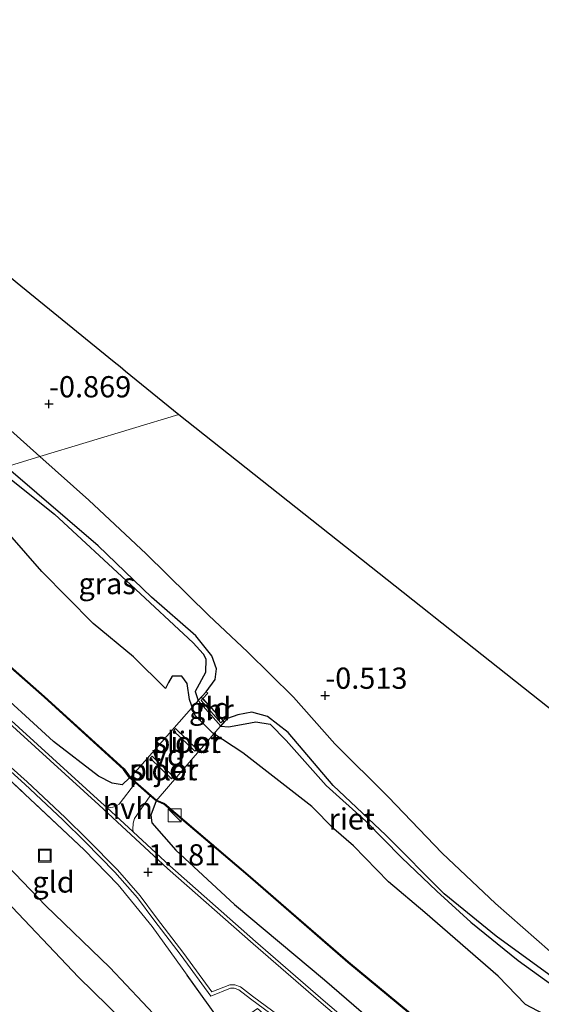
# Model space of a CAD drawing. Units: metres. Extents: x 150000 to 157720, y 556248 to 562501.
# Drawn here: x 157344 to 157406, y 557734 to 557850 of the extents above; entities that cross this region are included whole.
import ezdxf
from ezdxf.enums import TextEntityAlignment as Align

# ---------------------------------------------------------------- set-up
doc = ezdxf.new("R2010")
doc.units = ezdxf.units.M
doc.linetypes.add('IE-TERREINAFSCHEIDING', pattern=[10, 8, -2])
doc.layers.get('0').update_dxf_attribs({"lineweight": 25})
for name, color, linetype, lineweight in [('B-ME-AL-OVERIG-GV-B7', 7, 'BV-GELEIDERAIL', 18), ('B-ME-GW-KRUINLIJN-L-B1', 93, 'Continuous', 18), ('B-ME-GW-TEENLIJN-L-B1', 93, 'Continuous', 18), ('B-ME-IE-GRASLAND-GV-B6', 93, 'Continuous', 18), ('B-ME-IE-GRONDWERKLIJN-GROND_INGERICHT-GV-B6', 253, 'Continuous', 18), ('B-ME-IE-HULPGEOMETRIE-L-B1', 53, 'Continuous', 18), ('B-ME-IE-INRICHTINGSELEMENT-S-B1', 253, 'Continuous', 18), ('B-ME-IE-TERREINAFSCHEIDING-DOORGANG-L-B1', 8, 'IE-TERREINAFSCHEIDING-KUNSTMATIG-OPEN', 18), ('B-ME-IE-TERREINAFSCHEIDING-RASTERHEKWERK-L-B1', 8, 'IE-TERREINAFSCHEIDING', 18), ('B-ME-KW-PIJLER-GV-B6', 173, 'Continuous', 18), ('B-ME-MW-MUUR-GV-B6', 8, 'IE-TERREINAFSCHEIDING-KUNSTMATIG', 18), ('B-ME-OG-WATER-GV-B6', 153, 'Continuous', 18), ('B-ME-VH-VERH_SOORT-BITUMEN-GV-B6', 8, 'IE-TERREINAFSCHEIDING-NATUURLIJK-HOUTWAL', 18), ('B-ME-VH-VERH_SOORT-GV-B6', 8, 'Continuous', 18), ('B-ME-VH-VERH_SOORT-HALF_VERHARDING-GV-B6', 8, 'IE-TERREINAFSCHEIDING-NATUURLIJK-HOUTWAL', 18)]:
    doc.layers.add(name, color=color, linetype=linetype, lineweight=lineweight)
for name, color, linetype in [('B-ME-GW-HOOGTEPUNT-S-B1', 10, 'Continuous'), ('B-ME-GW-INSTEEKWATERGANG-L-B1', 10, 'Continuous'), ('B-ME-IE-RIET-GV-B6', 10, 'Continuous'), ('B-ME-KG-KADASTRAAL-OPNAMEDTMGRENS-L-B1', 10, 'Continuous'), ('B-ME-OB-BESCHOEIING-GV-B6', 10, 'Continuous')]:
    doc.layers.add(name, color=color, linetype=linetype)
doc.styles.add('NLCS-ISO', font='NLCS-ISO.TTF')
doc.linetypes.add('BV-GELEIDERAIL', pattern='A,10,-3,[108,NLCS.SHX,S=1,R=0,X=0,Y=0],-3', length=16)
doc.linetypes.add('IE-TERREINAFSCHEIDING-KUNSTMATIG', pattern='A,4,[82,NLCS.SHX,S=0.75,R=90,X=0,Y=0],4,-2', length=10)
doc.linetypes.add('IE-TERREINAFSCHEIDING-KUNSTMATIG-OPEN', pattern='A,7,-1.5,[67,NLCS.SHX,S=0.75,R=0,X=0,Y=0],-1.5', length=10)
doc.linetypes.add('IE-TERREINAFSCHEIDING-NATUURLIJK-HOUTWAL', pattern='A,7,-1.5,[67,NLCS.SHX,S=0.75,R=45,X=0,Y=0],-1.5,7,-1.5,[70,NLCS.SHX,S=0.75,R=0,X=0,Y=0],-1.5', length=20)

# ---------------------------------------------------------------- blocks, each defined once
blk = doc.blocks.new('hoogtepunt')
for p, q in [((-0.5, 0), (0.5, 0)), ((0, 0.5), (0, -0.5))]:
    blk.add_line(p, q)
blk = doc.blocks.new('kast')
blk.add_line((-0.75, -0.75), (0.75, 0.75))
blk.add_lwpolyline([(-0.75, 0.75), (0.75, 0.75), (0.75, -0.75), (-0.75, -0.75)], close=True)
blk = doc.blocks.new('put')
for p, q in [((0.75, 0.75), (-0.75, 0.75)), ((-0.75, 0.75), (-0.75, -0.75)), ((0.75, -0.75), (0.75, 0.75)), ((-0.75, -0.75), (0.75, -0.75))]:
    blk.add_line(p, q)
blk.add_lwpolyline([(-0.625, 0.625), (0.625, 0.625), (0.625, -0.625), (-0.625, -0.625)], close=True)

msp = doc.modelspace()

# ---------------------------------------------------------------- linework, layer by layer
at = {"layer": 'B-ME-AL-OVERIG-GV-B7'}
msp.add_polyline3d([(157357.501, 557760.872, 0.724), (157365.859, 557770.383, 0.371), (157368.579, 557767.49, 0.334), (157360.56, 557758.183, 0.659), (157357.501, 557760.872, 0.724)], dxfattribs=at)
at = {"layer": 'B-ME-GW-INSTEEKWATERGANG-L-B1'}
for points in [[(157366.459, 557771.018, 0.01), (157367.507, 557772.448, -0.041), (157367.67, 557773.706, -0.195), (157367.122, 557775.24, -0.264), (157365.223, 557777.587, -0.264), (157360.008, 557782.155, -0.283), (157353.729, 557788.202, -0.232), (157342.874, 557797.521, -0.285)], [(157357.44, 557760.885, 0.676), (157356.539, 557760.047, 0.76), (157355.374, 557760.236, 0.802), (157353.778, 557761.07, 0.862), (157348.474, 557765.159, 0.945), (157340.444, 557772.452, 0.968), (157331.521, 557780.159, 0.941), (157324.044, 557786.553, 0.954), (157319.112, 557790.365, 0.973)], [(157409.874, 557735.52, -0.235), (157400.636, 557742.247, -0.259), (157394.525, 557747.23, -0.301), (157387.615, 557754.108, -0.347), (157381.433, 557759.99, -0.291), (157376.117, 557766.223, -0.235), (157373.672, 557768.119, -0.273), (157371.837, 557768.597, -0.194), (157370.18, 557768.304, -0.054), (157368.983, 557767.855, 0.082)], [(157360.551, 557758.152, 0.653), (157359.934, 557756.475, 0.727), (157360.048, 557755.591, 0.787), (157362.877, 557752.368, 0.834), (157369.781, 557745.951, 0.875), (157380.393, 557737.099, 0.88), (157388.791, 557729.865, 0.889), (157397.553, 557722.545, 0.959), (157405.116, 557716.514, 0.986), (157415.482, 557708.99, 1.037), (157423.343, 557703.094, 1.135), (157430.906, 557697.063, 1.283), (157436.112, 557692.318, 1.412), (157439.847, 557687.817, 1.412), (157442.406, 557684.032, 1.431), (157446.318, 557677.122, 1.436), (157449.785, 557668.44, 1.357)]]:
    msp.add_polyline3d(points, dxfattribs=at)
at = {"layer": 'B-ME-GW-KRUINLIJN-L-B1'}
for points in [[(157385.165, 557709.621, 3.966), (157379.003, 557715.788, 4.017), (157373.492, 557720.889, 3.98), (157367.424, 557726.407, 3.925), (157360.874, 557732.411, 3.957), (157355.107, 557738.549, 3.883), (157347.503, 557745.839, 3.892), (157340.331, 557753.305, 3.906), (157334.435, 557759.55, 3.948), (157327.629, 557764.948, 3.948), (157321.074, 557770.806, 3.874), (157310.266, 557779.62, 3.887), (157302.286, 557785.298, 4.007)], [(157412.562, 557671.407, 1.644), (157411.68, 557673.279, 1.682), (157407.98, 557678.112, 1.985), (157402.194, 557685.585, 2.543), (157394.872, 557694.983, 3.191), (157389.719, 557701.623, 3.749), (157384.279, 557707.255, 4.066), (157377.862, 557713.572, 4.066), (157371.054, 557719.239, 4.159), (157364.894, 557724.515, 4.178), (157358.28, 557730.676, 4.178), (157351.406, 557737.392, 4.103), (157342.137, 557747.141, 4.033), (157335.116, 557754.687, 4.01), (157327.683, 557760.996, 4.005), (157319.309, 557768.194, 4.001), (157308.458, 557777.381, 4.047), (157299.059, 557784.326, 3.954)]]:
    msp.add_polyline3d(points, dxfattribs=at)
at = {"layer": 'B-ME-GW-TEENLIJN-L-B1'}
for points in [[(157259.63, 557880.838, -0.556), (157265.989, 557873.081, -0.755), (157272.589, 557866.309, -0.81), (157281.452, 557857.554, -0.681), (157288.031, 557851.016, -0.653), (157294.869, 557844.746, -0.704), (157299.713, 557839.864, -0.598), (157308.488, 557831.084, -0.584), (157316.435, 557824.802, -0.556), (157324.711, 557817.559, -0.524), (157332.596, 557811.162, -0.561), (157341.866, 557803.152, -0.708), (157346.847, 557798.718, -0.728)], [(157407.007, 557740.428, -0.626), (157400.553, 557746.085, -0.728), (157394.269, 557751.985, -0.695), (157387.909, 557758.638, -0.658), (157381.623, 557764.877, -0.528), (157376.765, 557770.373, -0.421), (157371.327, 557775.699, -0.584), (157366.778, 557779.978, -0.649), (157359.368, 557787.242, -0.709), (157352.615, 557793.586, -0.723), (157346.847, 557798.718, -0.728)]]:
    msp.add_polyline3d(points, dxfattribs=at)
at = {"layer": 'B-ME-IE-GRASLAND-GV-B6'}
for points in [[(157342.874, 557797.521, -0.285), (157353.729, 557788.202, -0.232), (157360.008, 557782.155, -0.283), (157365.223, 557777.587, -0.264), (157367.122, 557775.24, -0.264), (157367.67, 557773.706, -0.195), (157367.507, 557772.448, -0.041), (157366.459, 557771.018, 0.01), (157365.532, 557769.994, -0.7), (157365.171, 557771.058, -0.7), (157366.394, 557773.299, -0.7), (157366.408, 557774.895, -0.7), (157366.092, 557775.477, -0.7), (157364.938, 557776.778, -0.7), (157357.582, 557783.591, -0.7), (157348.568, 557791.943, -0.7), (157341.916, 557797.233, -0.7), (157342.874, 557797.521, -0.285)], [(157322.964, 557791.525, -0.014), (157328.984, 557786.333, -0.028), (157337.909, 557778.658, 0.009), (157347.355, 557770.363, 0.037), (157356.704, 557761.865, 0.213), (157357.44, 557760.885, 0.676), (157356.539, 557760.047, 0.76), (157355.374, 557760.236, 0.802), (157353.778, 557761.07, 0.862), (157348.474, 557765.159, 0.945), (157340.444, 557772.452, 0.968), (157331.521, 557780.159, 0.941), (157324.044, 557786.553, 0.954), (157319.112, 557790.365, 0.973), (157322.964, 557791.525, -0.014)], [(157319.112, 557790.365, 0.973), (157324.044, 557786.553, 0.954), (157331.521, 557780.159, 0.941), (157340.444, 557772.452, 0.968), (157348.474, 557765.159, 0.945), (157353.778, 557761.07, 0.862), (157355.374, 557760.236, 0.802), (157356.539, 557760.047, 0.76), (157357.44, 557760.885, 0.676), (157358.138, 557760.272, 0.718), (157356.208, 557757.76, 0.891), (157355.662, 557757.453, 0.938), (157355.005, 557757.358, 0.966), (157354.743, 557757.37, 0.974), (157354.077, 557757.986, 1.008), (157342.615, 557768.421, 1.077), (157334.854, 557775.456, 1.086), (157323.158, 557785.534, 1.068), (157317.955, 557790.017, 1.054), (157319.112, 557790.365, 0.973)], [(157440.166, 557670.908, 2.09), (157438.225, 557674.883, 2.072), (157435.255, 557680.054, 2.039), (157431.993, 557684.415, 1.923), (157427.442, 557689.702, 1.849), (157423.124, 557693.704, 1.794), (157416.895, 557698.449, 1.738), (157408.577, 557704.709, 1.608), (157398.637, 557712.378, 1.552), (157389.665, 557719.22, 1.538), (157380.395, 557726.747, 1.474), (157372.5, 557733.711, 1.385), (157368.855, 557731.141, 1.71), (157363.613, 557738.45, 1.418), (157360.092, 557743.362, 1.348), (157356.085, 557748.278, 1.348), (157352.066, 557752.415, 1.376), (157342.524, 557761.362, 1.594), (157333.754, 557769.326, 1.617), (157320.088, 557781.122, 1.492), (157312.006, 557788.225, 1.39), (157312.867, 557788.485, 1.305)], [(157312.867, 557788.485, 1.305), (157319.244, 557782.878, 1.305), (157328.136, 557775.113, 1.398), (157336.049, 557768.22, 1.407), (157340.902, 557763.854, 1.384), (157345.09, 557760.113, 1.365), (157349.554, 557755.923, 1.305), (157352.2, 557753.322, 1.277), (157355.706, 557749.766, 1.305), (157358.38, 557746.739, 1.282), (157360.295, 557744.165, 1.291), (157363.513, 557739.946, 1.328), (157366.989, 557735.176, 1.384), (157369.323, 557736.103, 1.296), (157369.762, 557736.087, 1.282), (157370.298, 557735.906, 1.277), (157371.666, 557734.861, 1.268), (157374.075, 557733.068, 1.268), (157378.895, 557729.31, 1.249), (157385.457, 557723.564, 1.296), (157394.95, 557716.218, 1.388), (157402.466, 557710.511, 1.453), (157409.982, 557704.803, 1.462)], [(157409.718, 557734.694, -0.7), (157403.237, 557739.351, -0.7), (157397.659, 557743.888, -0.7), (157393.645, 557747.533, -0.7), (157389.496, 557751.476, -0.7), (157385.287, 557755.788, -0.7), (157380.589, 557759.956, -0.7), (157375.889, 557765.281, -0.7), (157373.981, 557767.181, -0.7), (157372.306, 557767.461, -0.7), (157371.068, 557767.242, -0.7), (157369.093, 557766.903, -0.7), (157368.191, 557766.962, -0.7), (157368.983, 557767.855, 0.082), (157370.18, 557768.304, -0.054), (157371.837, 557768.597, -0.194), (157373.672, 557768.119, -0.273), (157376.117, 557766.223, -0.235), (157381.433, 557759.99, -0.291), (157387.615, 557754.108, -0.347), (157394.525, 557747.23, -0.301), (157400.636, 557742.247, -0.259), (157409.874, 557735.52, -0.235)], [(157412.155, 557709.12, 1.239), (157402.661, 557716.466, 1.156), (157394.978, 557722.414, 1.109), (157387.734, 557728.346, 1.072), (157380.54, 557734.437, 1.04), (157372.256, 557741.608, 1.008), (157362.16, 557750.514, 0.998), (157357.844, 557754.503, 0.961), (157357.809, 557754.806, 0.952), (157357.836, 557755.547, 0.91), (157358.019, 557756.09, 0.877), (157359.871, 557758.749, 0.699), (157360.551, 557758.152, 0.653), (157359.934, 557756.475, 0.727), (157360.048, 557755.591, 0.787), (157362.877, 557752.368, 0.834), (157369.781, 557745.951, 0.875), (157380.393, 557737.099, 0.88), (157388.791, 557729.865, 0.889), (157397.553, 557722.545, 0.959), (157405.116, 557716.514, 0.986), (157415.482, 557708.99, 1.037)], [(157415.482, 557708.99, 1.037), (157405.116, 557716.514, 0.986), (157397.553, 557722.545, 0.959), (157388.791, 557729.865, 0.889), (157380.393, 557737.099, 0.88), (157369.781, 557745.951, 0.875), (157362.877, 557752.368, 0.834), (157360.048, 557755.591, 0.787), (157359.934, 557756.475, 0.727), (157360.551, 557758.152, 0.653), (157361.484, 557757.762, 0.194), (157371.355, 557749.377, 0.028), (157383.166, 557739.118, 0.037), (157395.037, 557729.312, 0.069), (157412.215, 557716.086, -0.065)]]:
    msp.add_polyline3d(points, dxfattribs=at)
at = {"layer": 'B-ME-IE-GRONDWERKLIJN-GROND_INGERICHT-GV-B6'}
for points in [[(157285.243, 557878.552, -0.932), (157310.08, 557846.968, -0.879), (157343.701, 557819.577, -0.975), (157344.186, 557819.181, -1.107), (157344.599, 557818.844, -0.951), (157355.626, 557809.861, -0.976), (157356.305, 557809.307, -1.086), (157356.941, 557808.789, -0.91), (157363.243, 557803.655, -0.929)], [(157346.847, 557798.718, -0.728), (157342.874, 557797.521, -0.285), (157337.053, 557802.877, -0.219), (157329.446, 557809.524, -0.173), (157321.706, 557816.133, -0.132), (157314.137, 557822.648, -0.113), (157306.447, 557829.416, -0.132), (157296.846, 557839.269, -0.182), (157290.566, 557845.154, -0.15), (157283.587, 557851.458, -0.182)], [(157363.243, 557803.655, -0.929), (157346.847, 557798.718, -0.728), (157341.866, 557803.152, -0.708), (157332.596, 557811.162, -0.561), (157324.711, 557817.559, -0.524), (157316.435, 557824.802, -0.556), (157308.488, 557831.084, -0.584), (157299.713, 557839.864, -0.598), (157294.869, 557844.746, -0.704), (157288.031, 557851.016, -0.653)], [(157288.031, 557851.016, -0.653), (157294.869, 557844.746, -0.704), (157299.713, 557839.864, -0.598), (157308.488, 557831.084, -0.584), (157316.435, 557824.802, -0.556), (157324.711, 557817.559, -0.524), (157332.596, 557811.162, -0.561), (157341.866, 557803.152, -0.708), (157346.847, 557798.718, -0.728)], [(157407.007, 557740.428, -0.626), (157400.553, 557746.085, -0.728), (157394.269, 557751.985, -0.695), (157387.909, 557758.638, -0.658), (157381.623, 557764.877, -0.528), (157376.765, 557770.373, -0.421), (157371.327, 557775.699, -0.584), (157366.778, 557779.978, -0.649), (157359.368, 557787.242, -0.709), (157352.615, 557793.586, -0.723), (157346.847, 557798.718, -0.728), (157363.243, 557803.655, -0.929)], [(157363.243, 557803.655, -0.929), (157392.705, 557780.342, -0.752), (157393.31, 557779.863, -0.976), (157428.565, 557751.967, -0.859)], [(157409.874, 557735.52, -0.235), (157400.636, 557742.247, -0.259), (157394.525, 557747.23, -0.301), (157387.615, 557754.108, -0.347), (157381.433, 557759.99, -0.291), (157376.117, 557766.223, -0.235), (157373.672, 557768.119, -0.273), (157371.837, 557768.597, -0.194), (157370.18, 557768.304, -0.054), (157368.983, 557767.855, 0.082), (157368.796, 557768.021, 0.177), (157368.46, 557767.643, 0.19), (157366.061, 557770.206, 0.212), (157366.644, 557770.85, 0.177), (157366.459, 557771.018, 0.01), (157367.507, 557772.448, -0.041), (157367.67, 557773.706, -0.195), (157367.122, 557775.24, -0.264), (157365.223, 557777.587, -0.264), (157360.008, 557782.155, -0.283), (157353.729, 557788.202, -0.232), (157342.874, 557797.521, -0.285), (157346.847, 557798.718, -0.728)], [(157346.847, 557798.718, -0.728), (157352.615, 557793.586, -0.723), (157359.368, 557787.242, -0.709), (157366.778, 557779.978, -0.649), (157371.327, 557775.699, -0.584), (157376.765, 557770.373, -0.421), (157381.623, 557764.877, -0.528), (157387.909, 557758.638, -0.658), (157394.269, 557751.985, -0.695), (157400.553, 557746.085, -0.728), (157407.007, 557740.428, -0.626)], [(157360.874, 557732.411, 3.957), (157355.107, 557738.549, 3.883), (157347.503, 557745.839, 3.892), (157340.331, 557753.305, 3.906), (157334.435, 557759.55, 3.948), (157327.629, 557764.948, 3.948), (157321.074, 557770.806, 3.874), (157310.266, 557779.62, 3.887), (157302.286, 557785.298, 4.007), (157312.006, 557788.225, 1.39)], [(157312.006, 557788.225, 1.39), (157320.088, 557781.122, 1.492), (157333.754, 557769.326, 1.617), (157342.524, 557761.362, 1.594), (157352.066, 557752.415, 1.376), (157356.085, 557748.278, 1.348), (157360.092, 557743.362, 1.348), (157363.613, 557738.45, 1.418), (157368.855, 557731.141, 1.71)], [(157432.342, 557669.816, 3.985), (157429.197, 557675.419, 4.059), (157425.453, 557680.266, 4.096), (157420.144, 557684.846, 4.092), (157413.151, 557689.56, 4.161), (157405.928, 557694.4, 4.184), (157400.438, 557698.444, 4.226), (157394.934, 557702.532, 4.203), (157392.158, 557704.907, 4.166), (157388.576, 557708.544, 4.059), (157384.279, 557707.255, 4.066), (157377.862, 557713.572, 4.066), (157371.054, 557719.239, 4.159), (157364.894, 557724.515, 4.178), (157358.28, 557730.676, 4.178), (157351.406, 557737.392, 4.103), (157342.137, 557747.141, 4.033), (157335.116, 557754.687, 4.01), (157327.683, 557760.996, 4.005), (157319.309, 557768.194, 4.001), (157308.458, 557777.381, 4.047), (157299.059, 557784.326, 3.954), (157302.286, 557785.298, 4.007)], [(157302.286, 557785.298, 4.007), (157310.266, 557779.62, 3.887), (157321.074, 557770.806, 3.874), (157327.629, 557764.948, 3.948), (157334.435, 557759.55, 3.948), (157340.331, 557753.305, 3.906), (157347.503, 557745.839, 3.892), (157355.107, 557738.549, 3.883), (157360.874, 557732.411, 3.957)], [(157299.059, 557784.326, 3.954), (157308.458, 557777.381, 4.047), (157319.309, 557768.194, 4.001), (157327.683, 557760.996, 4.005), (157335.116, 557754.687, 4.01), (157342.137, 557747.141, 4.033), (157351.406, 557737.392, 4.103), (157358.28, 557730.676, 4.178), (157364.894, 557724.515, 4.178), (157371.054, 557719.239, 4.159), (157377.862, 557713.572, 4.066), (157384.279, 557707.255, 4.066), (157389.719, 557701.623, 3.749), (157394.872, 557694.983, 3.191), (157402.194, 557685.585, 2.543), (157407.98, 557678.112, 1.985), (157411.68, 557673.279, 1.682), (157412.562, 557671.407, 1.644)], [(157366.061, 557770.206, 0.212), (157368.46, 557767.643, 0.19), (157368.192, 557767.34, 0.2), (157365.867, 557769.991, 0.224), (157366.061, 557770.206, 0.212)]]:
    msp.add_polyline3d(points, dxfattribs=at)
at = {"layer": 'B-ME-IE-HULPGEOMETRIE-L-B1'}
msp.add_polyline3d([(157363.243, 557803.655, -0.929), (157346.847, 557798.718, -0.728), (157342.874, 557797.521, -0.285), (157341.916, 557797.233, -0.7), (157335.997, 557795.45, -0.7), (157323.078, 557791.56, -0.7), (157322.964, 557791.525, -0.014), (157319.112, 557790.365, 0.973), (157317.955, 557790.017, 1.054), (157317.498, 557789.879, 1.054), (157313.318, 557788.62, 1.304), (157312.867, 557788.485, 1.305), (157312.006, 557788.225, 1.39), (157302.286, 557785.298, 4.007), (157299.059, 557784.326, 3.954), (157285.325, 557780.19, 1.462), (157282.338, 557779.291, 0.106), (157277.967, 557777.974, -0.081), (157276.973, 557777.675, -1), (157273.646, 557776.673, -1), (157271.609, 557776.06, 0.241), (157254.42, 557770.883, -0.164)], dxfattribs=at)
at = {"layer": 'B-ME-IE-RIET-GV-B6'}
for points in [[(157406.241, 557733.028, -0.7), (157404.113, 557734.19, -0.7), (157400.861, 557737.532, -0.7), (157392.247, 557744.997, -0.7), (157387.95, 557748.612, -0.7), (157383.807, 557752.852, -0.7), (157381.52, 557754.884, -0.7), (157378.917, 557757.5, -0.7), (157370.788, 557763.804, -0.7), (157367.251, 557766.145, -0.7), (157365.142, 557768.23, -0.7), (157364.492, 557770.115, -0.7), (157364.236, 557771.971, -0.7), (157363.593, 557772.845, -0.7), (157362.435, 557772.843, -0.7), (157362.027, 557772.095, -0.7), (157361.65, 557771.405, -0.7), (157357.9, 557775.132, -0.7), (157353.129, 557779.043, -0.7), (157347.076, 557785.184, -0.7), (157343.303, 557789.484, -0.7), (157339.863, 557792.481, -0.7), (157335.997, 557795.45, -0.7), (157341.916, 557797.233, -0.7)], [(157341.916, 557797.233, -0.7), (157348.568, 557791.943, -0.7), (157357.582, 557783.591, -0.7), (157364.938, 557776.778, -0.7), (157366.092, 557775.477, -0.7), (157366.408, 557774.895, -0.7), (157366.394, 557773.299, -0.7), (157365.171, 557771.058, -0.7), (157365.532, 557769.994, -0.7), (157368.191, 557766.962, -0.7), (157369.093, 557766.903, -0.7), (157371.068, 557767.242, -0.7), (157372.306, 557767.461, -0.7), (157373.981, 557767.181, -0.7), (157375.889, 557765.281, -0.7), (157380.589, 557759.956, -0.7), (157385.287, 557755.788, -0.7), (157389.496, 557751.476, -0.7), (157393.645, 557747.533, -0.7), (157397.659, 557743.888, -0.7), (157403.237, 557739.351, -0.7), (157409.718, 557734.694, -0.7)]]:
    msp.add_polyline3d(points, dxfattribs=at)
at = {"layer": 'B-ME-IE-TERREINAFSCHEIDING-DOORGANG-L-B1'}
msp.add_line((157366.061, 557770.206, 0.212), (157368.46, 557767.643, 0.19), dxfattribs=at)
at = {"layer": 'B-ME-IE-TERREINAFSCHEIDING-RASTERHEKWERK-L-B1'}
msp.add_polyline3d([(157368.855, 557731.141, 1.71), (157363.613, 557738.45, 1.418), (157360.092, 557743.362, 1.348), (157356.085, 557748.278, 1.348), (157352.066, 557752.415, 1.376), (157342.524, 557761.362, 1.594), (157333.754, 557769.326, 1.617), (157320.088, 557781.122, 1.492), (157312.006, 557788.225, 1.39)], dxfattribs=at)
at = {"layer": 'B-ME-KG-KADASTRAAL-OPNAMEDTMGRENS-L-B1'}
for points in [[(157285.243, 557878.552, -0.932), (157310.08, 557846.968, -0.879), (157343.701, 557819.577, -0.975), (157344.186, 557819.181, -1.107), (157344.599, 557818.844, -0.951), (157355.626, 557809.861, -0.976), (157356.305, 557809.307, -1.086), (157356.941, 557808.789, -0.91), (157363.243, 557803.655, -0.929)], [(157363.243, 557803.655, -0.929), (157392.705, 557780.342, -0.752), (157393.31, 557779.863, -0.976), (157428.565, 557751.967, -0.859), (157430.724, 557750.258, -1.132), (157431.855, 557749.364, -1.063), (157459.818, 557727.237, -0.811), (157460.191, 557726.942, -1.26), (157462.953, 557724.756, -1.26), (157464.366, 557723.637, -0.061), (157481.184, 557710.33, 0.028), (157481.323, 557709.357, -0.107), (157481.624, 557707.253, -1.26), (157482.294, 557702.561, -1.26), (157482.409, 557701.756, -0.748), (157484.488, 557687.212, -0.858), (157485.985, 557676.737, -0.544), (157486.33, 557674.319, -0.201), (157486.396, 557673.857, -0.7), (157486.589, 557672.506, -0.7)]]:
    msp.add_polyline3d(points, dxfattribs=at)
at = {"layer": 'B-ME-KW-PIJLER-GV-B6'}
for points in [[(157365.136, 557764.003, -0.7), (157362.617, 557766.409, -0.7), (157362.851, 557766.68, -0.7), (157365.351, 557764.26, -0.7), (157365.136, 557764.003, -0.7)], [(157362.363, 557760.771, -0.7), (157359.844, 557763.177, -0.7), (157360.078, 557763.448, -0.7), (157362.578, 557761.028, -0.7), (157362.363, 557760.771, -0.7)]]:
    msp.add_polyline3d(points, dxfattribs=at)
at = {"layer": 'B-ME-MW-MUUR-GV-B6'}
msp.add_polyline3d([(157368.983, 557767.855, 0.082), (157368.191, 557766.962, -0.7), (157365.532, 557769.994, -0.7), (157366.459, 557771.018, 0.01), (157366.644, 557770.85, 0.177), (157366.061, 557770.206, 0.212), (157365.867, 557769.991, 0.224), (157368.192, 557767.34, 0.2), (157368.46, 557767.643, 0.19), (157368.796, 557768.021, 0.177), (157368.983, 557767.855, 0.082)], dxfattribs=at)
at = {"layer": 'B-ME-OB-BESCHOEIING-GV-B6'}
for points in [[(157412.215, 557716.086, -0.065), (157395.037, 557729.312, 0.069), (157383.166, 557739.118, 0.037), (157371.355, 557749.377, 0.028), (157361.484, 557757.762, 0.194), (157360.551, 557758.152, 0.653), (157359.871, 557758.749, 0.699), (157358.138, 557760.272, 0.718), (157357.44, 557760.885, 0.676), (157356.704, 557761.865, 0.213), (157347.355, 557770.363, 0.037), (157337.909, 557778.658, 0.009), (157328.984, 557786.333, -0.028), (157322.964, 557791.525, -0.014), (157323.078, 557791.56, -0.7)], [(157323.078, 557791.56, -0.7), (157329.049, 557786.408, -0.7), (157337.975, 557778.734, -0.7), (157347.421, 557770.438, -0.7), (157356.779, 557761.933, -0.7), (157357.513, 557760.954, -0.7), (157360.604, 557758.238, -0.7), (157361.537, 557757.849, -0.7), (157371.42, 557749.453, -0.7), (157383.231, 557739.195, -0.7), (157395.099, 557729.39, -0.7), (157412.275, 557716.166, -0.7), (157424.168, 557707.431, -0.7), (157435.703, 557699.267, -0.7), (157440.051, 557695.995, -0.7), (157441.891, 557694.352, -0.7), (157443.676, 557692.404, -0.7), (157445.34, 557690.371, -0.7), (157446.414, 557688.697, -0.7), (157447.371, 557687.089, -0.7), (157448.897, 557684.197, -0.7), (157450.756, 557680.341, -0.7), (157453.006, 557675.15, -0.7), (157455.277, 557669.724, -0.7)]]:
    msp.add_polyline3d(points, dxfattribs=at)
at = {"layer": 'B-ME-OG-WATER-GV-B6'}
for points in [[(157412.275, 557716.166, -0.7), (157395.099, 557729.39, -0.7), (157383.231, 557739.195, -0.7), (157371.42, 557749.453, -0.7), (157361.537, 557757.849, -0.7), (157360.604, 557758.238, -0.7), (157357.513, 557760.954, -0.7), (157356.779, 557761.933, -0.7), (157347.421, 557770.438, -0.7), (157337.975, 557778.734, -0.7), (157329.049, 557786.408, -0.7), (157323.078, 557791.56, -0.7), (157335.997, 557795.45, -0.7)], [(157335.997, 557795.45, -0.7), (157339.863, 557792.481, -0.7), (157343.303, 557789.484, -0.7), (157347.076, 557785.184, -0.7), (157353.129, 557779.043, -0.7), (157357.9, 557775.132, -0.7), (157361.65, 557771.405, -0.7), (157362.027, 557772.095, -0.7), (157362.435, 557772.843, -0.7), (157363.593, 557772.845, -0.7), (157364.236, 557771.971, -0.7), (157364.492, 557770.115, -0.7), (157365.142, 557768.23, -0.7), (157367.251, 557766.145, -0.7), (157370.788, 557763.804, -0.7), (157378.917, 557757.5, -0.7), (157381.52, 557754.884, -0.7), (157383.807, 557752.852, -0.7), (157387.95, 557748.612, -0.7), (157392.247, 557744.997, -0.7), (157400.861, 557737.532, -0.7), (157404.113, 557734.19, -0.7), (157406.241, 557733.028, -0.7)], [(157365.136, 557764.003, -0.7), (157365.351, 557764.26, -0.7), (157362.851, 557766.68, -0.7), (157362.617, 557766.409, -0.7), (157365.136, 557764.003, -0.7)], [(157362.363, 557760.771, -0.7), (157362.578, 557761.028, -0.7), (157360.078, 557763.448, -0.7), (157359.844, 557763.177, -0.7), (157362.363, 557760.771, -0.7)]]:
    msp.add_polyline3d(points, dxfattribs=at)
at = {"layer": 'B-ME-VH-VERH_SOORT-BITUMEN-GV-B6'}
for points in [[(157410.224, 557705.122, 1.462), (157402.708, 557710.83, 1.453), (157395.193, 557716.535, 1.388), (157385.711, 557723.873, 1.296), (157379.15, 557729.618, 1.249), (157374.317, 557733.386, 1.268), (157371.907, 557735.18, 1.268), (157370.488, 557736.264, 1.277), (157369.835, 557736.485, 1.282), (157369.254, 557736.506, 1.296), (157367.13, 557735.662, 1.384), (157363.834, 557740.185, 1.328), (157360.614, 557744.406, 1.291), (157358.691, 557746.991, 1.282), (157355.999, 557750.039, 1.305), (157352.483, 557753.605, 1.277), (157349.831, 557756.211, 1.305), (157345.36, 557760.408, 1.365), (157341.169, 557764.152, 1.384), (157336.314, 557768.52, 1.407), (157328.399, 557775.414, 1.398), (157319.508, 557783.179, 1.305), (157313.318, 557788.62, 1.304), (157317.498, 557789.879, 1.054)], [(157317.498, 557789.879, 1.054), (157322.897, 557785.231, 1.068), (157334.589, 557775.156, 1.086), (157342.346, 557768.125, 1.077), (157353.807, 557757.691, 1.008), (157361.892, 557750.217, 0.998), (157371.993, 557741.307, 1.008), (157380.28, 557734.133, 1.04), (157387.478, 557728.039, 1.072), (157394.729, 557722.101, 1.109), (157402.416, 557716.15, 1.156), (157411.91, 557708.804, 1.239), (157419.103, 557703.233, 1.327), (157423.686, 557700.098, 1.387), (157426.948, 557697.317, 1.508), (157430.364, 557694.189, 1.582), (157433.986, 557690.356, 1.697), (157437.111, 557686.574, 1.707), (157439.974, 557682.38, 1.693), (157442.099, 557678.736, 1.647), (157444.633, 557673.71, 1.628), (157446.389, 557669.858, 1.619)]]:
    msp.add_polyline3d(points, dxfattribs=at)
at = {"layer": 'B-ME-VH-VERH_SOORT-GV-B6'}
for points in [[(157446.389, 557669.858, 1.619), (157444.633, 557673.71, 1.628), (157442.099, 557678.736, 1.647), (157439.974, 557682.38, 1.693), (157437.111, 557686.574, 1.707), (157433.986, 557690.356, 1.697), (157430.364, 557694.189, 1.582), (157426.948, 557697.317, 1.508), (157423.686, 557700.098, 1.387), (157419.103, 557703.233, 1.327), (157411.91, 557708.804, 1.239), (157402.416, 557716.15, 1.156), (157394.729, 557722.101, 1.109), (157387.478, 557728.039, 1.072), (157380.28, 557734.133, 1.04), (157371.993, 557741.307, 1.008), (157361.892, 557750.217, 0.998), (157353.807, 557757.691, 1.008), (157342.346, 557768.125, 1.077), (157334.589, 557775.156, 1.086), (157322.897, 557785.231, 1.068), (157317.498, 557789.879, 1.054), (157317.955, 557790.017, 1.054)], [(157317.955, 557790.017, 1.054), (157323.158, 557785.534, 1.068), (157334.854, 557775.456, 1.086), (157342.615, 557768.421, 1.077), (157354.077, 557757.986, 1.008), (157354.743, 557757.37, 0.974), (157357.844, 557754.503, 0.961), (157362.16, 557750.514, 0.998), (157372.256, 557741.608, 1.008), (157380.54, 557734.437, 1.04), (157387.734, 557728.346, 1.072), (157394.978, 557722.414, 1.109), (157402.661, 557716.466, 1.156), (157412.155, 557709.12, 1.239), (157419.339, 557703.556, 1.327), (157423.929, 557700.416, 1.387), (157427.213, 557697.617, 1.508), (157430.645, 557694.474, 1.582), (157434.286, 557690.621, 1.697), (157437.431, 557686.815, 1.707), (157440.312, 557682.594, 1.693), (157442.451, 557678.927, 1.647), (157444.994, 557673.883, 1.628), (157446.759, 557670.01, 1.619)], [(157409.982, 557704.803, 1.462), (157402.466, 557710.511, 1.453), (157394.95, 557716.218, 1.388), (157385.457, 557723.564, 1.296), (157378.895, 557729.31, 1.249), (157374.075, 557733.068, 1.268), (157371.666, 557734.861, 1.268), (157370.298, 557735.906, 1.277), (157369.762, 557736.087, 1.282), (157369.323, 557736.103, 1.296), (157366.989, 557735.176, 1.384), (157363.513, 557739.946, 1.328), (157360.295, 557744.165, 1.291), (157358.38, 557746.739, 1.282), (157355.706, 557749.766, 1.305), (157352.2, 557753.322, 1.277), (157349.554, 557755.923, 1.305), (157345.09, 557760.113, 1.365), (157340.902, 557763.854, 1.384), (157336.049, 557768.22, 1.407), (157328.136, 557775.113, 1.398), (157319.244, 557782.878, 1.305), (157312.867, 557788.485, 1.305), (157313.318, 557788.62, 1.304)], [(157313.318, 557788.62, 1.304), (157319.508, 557783.179, 1.305), (157328.399, 557775.414, 1.398), (157336.314, 557768.52, 1.407), (157341.169, 557764.152, 1.384), (157345.36, 557760.408, 1.365), (157349.831, 557756.211, 1.305), (157352.483, 557753.605, 1.277), (157355.999, 557750.039, 1.305), (157358.691, 557746.991, 1.282), (157360.614, 557744.406, 1.291), (157363.834, 557740.185, 1.328), (157367.13, 557735.662, 1.384), (157369.254, 557736.506, 1.296), (157369.835, 557736.485, 1.282), (157370.488, 557736.264, 1.277), (157371.907, 557735.18, 1.268), (157374.317, 557733.386, 1.268), (157379.15, 557729.618, 1.249), (157385.711, 557723.873, 1.296), (157395.193, 557716.535, 1.388), (157402.708, 557710.83, 1.453), (157410.224, 557705.122, 1.462)]]:
    msp.add_polyline3d(points, dxfattribs=at)
at = {"layer": 'B-ME-VH-VERH_SOORT-HALF_VERHARDING-GV-B6'}
msp.add_polyline3d([(157358.138, 557760.272, 0.718), (157359.871, 557758.749, 0.699), (157358.019, 557756.09, 0.877), (157357.836, 557755.547, 0.91), (157357.809, 557754.806, 0.952), (157357.844, 557754.503, 0.961), (157354.743, 557757.37, 0.974), (157355.005, 557757.358, 0.966), (157355.662, 557757.453, 0.938), (157356.208, 557757.76, 0.891), (157358.138, 557760.272, 0.718)], dxfattribs=at)

# ---------------------------------------------------------------- block references
at = {"layer": 'B-ME-GW-HOOGTEPUNT-S-B1', "rotation": 90}
for p in [(157347.922, 557804.908, -0.869), (157347.922, 557804.908, -0.869), (157380.484, 557770.582, -0.513), (157380.484, 557770.582, -0.513), (157359.603, 557749.773, 1.181), (157359.603, 557749.773, 1.181)]:
    msp.add_blockref('hoogtepunt', p, dxfattribs=at)
at = {"layer": 'B-ME-IE-INRICHTINGSELEMENT-S-B1', "rotation": 90}
for name, p in [('kast', (157362.746, 557756.461, 0.431)), ('put', (157347.438, 557751.713, 2.385))]:
    msp.add_blockref(name, p, dxfattribs=at)

# ---------------------------------------------------------------- texts
at = {"layer": 'B-ME-AL-OVERIG-GV-B7', "ltscale": 0.2, "style": 'NLCS-ISO'}
msp.add_text('vd', height=2.5, dxfattribs=at).set_placement((157362, 557763.56), align=Align.MIDDLE_CENTER)
at = {"layer": 'B-ME-GW-HOOGTEPUNT-S-B1', "ltscale": 0.2, "style": 'NLCS-ISO'}
for s, p in [('-0.869', (157347.922, 557804.908, -0.869)), ('-0.869', (157347.922, 557804.908, -0.869)), ('-0.513', (157380.484, 557770.582, -0.513)), ('-0.513', (157380.484, 557770.582, -0.513)), ('1.181', (157359.603, 557749.773, 1.181)), ('1.181', (157359.603, 557749.773, 1.181))]:
    msp.add_text(s, height=2.5, dxfattribs=at).set_placement(p, align=Align.BOTTOM_LEFT)
at = {"layer": 'B-ME-IE-GRASLAND-GV-B6', "ltscale": 0.2, "style": 'NLCS-ISO'}
msp.add_text('gras', height=2.5, dxfattribs=at).set_placement((157354.793, 557783.758), align=Align.MIDDLE_CENTER)
at = {"layer": 'B-ME-IE-GRONDWERKLIJN-GROND_INGERICHT-GV-B6', "ltscale": 0.2, "style": 'NLCS-ISO'}
for p in [(157366.928, 557769.077), (157348.469, 557748.607)]:
    msp.add_text('gld', height=2.5, dxfattribs=at).set_placement(p, align=Align.MIDDLE_CENTER)
at = {"layer": 'B-ME-IE-RIET-GV-B6', "ltscale": 0.2, "style": 'NLCS-ISO'}
msp.add_text('riet', height=2.5, dxfattribs=at).set_placement((157383.611, 557756.04), align=Align.MIDDLE_CENTER)
at = {"layer": 'B-ME-KW-PIJLER-GV-B6', "ltscale": 0.2, "style": 'NLCS-ISO'}
for p in [(157364.218, 557765.071), (157361.445, 557761.839)]:
    msp.add_text('pijler', height=2.5, dxfattribs=at).set_placement(p, align=Align.MIDDLE_CENTER)
at = {"layer": 'B-ME-MW-MUUR-GV-B6', "ltscale": 0.2, "style": 'NLCS-ISO'}
msp.add_text('mr', height=2.5, dxfattribs=at).set_placement((157367.47, 557768.885), align=Align.MIDDLE_CENTER)
at = {"layer": 'B-ME-OG-WATER-GV-B6', "ltscale": 0.2, "style": 'NLCS-ISO'}
for p in [(157364.218, 557765.071), (157361.445, 557761.839)]:
    msp.add_text('sloot', height=2.5, dxfattribs=at).set_placement(p, align=Align.MIDDLE_CENTER)
at = {"layer": 'B-ME-VH-VERH_SOORT-HALF_VERHARDING-GV-B6', "ltscale": 0.2, "style": 'NLCS-ISO'}
msp.add_text('hvh', height=2.5, dxfattribs=at).set_placement((157357.207, 557757.289), align=Align.MIDDLE_CENTER)

doc.saveas('drawing.dxf')
